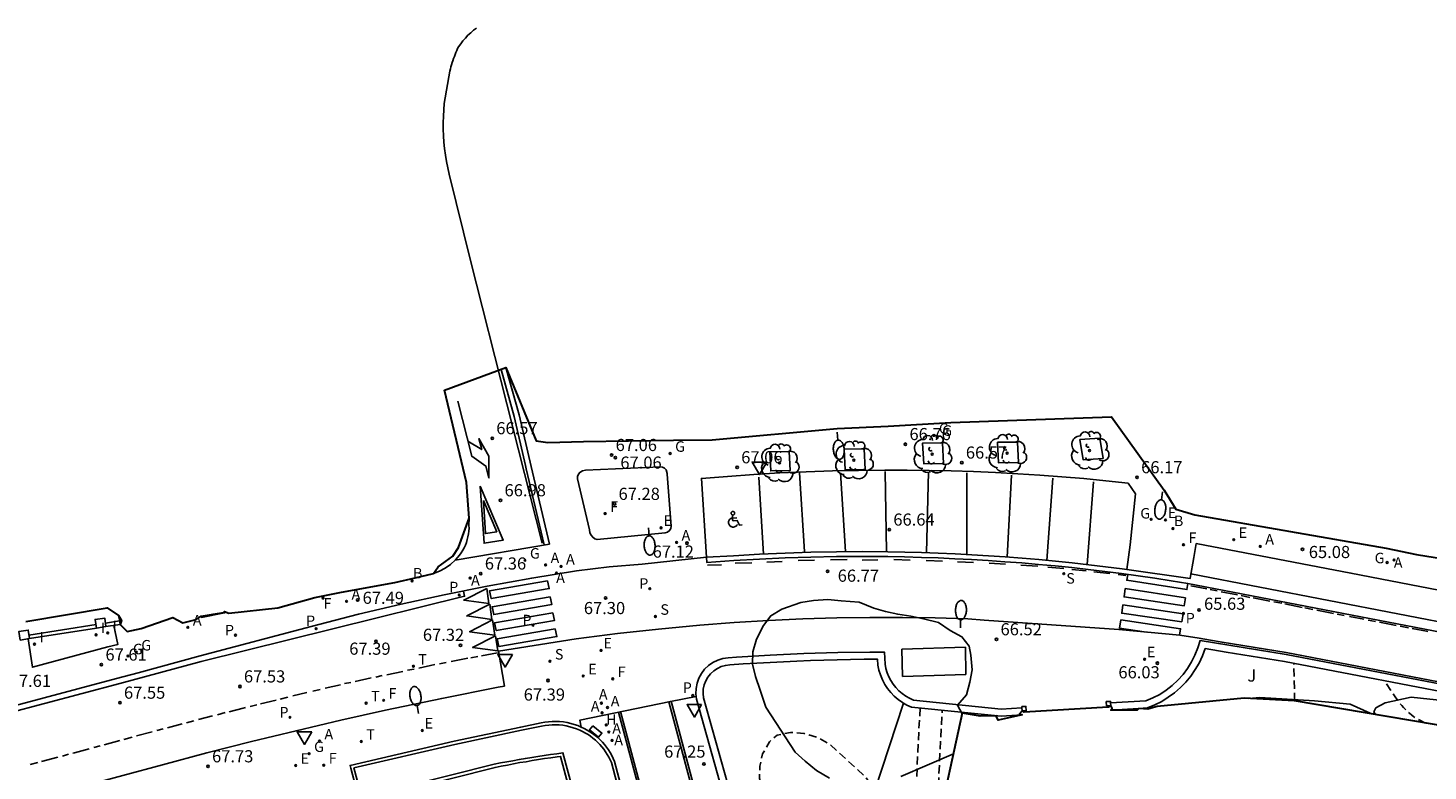
# Model space of a CAD drawing. Units: inches. Extents: x 580794 to 585495, y 4793143 to 4796040.
# Drawn here: x 582250 to 582337, y 4795932 to 4795978 of the extents above; entities that cross this region are included whole.
import ezdxf

# ---------------------------------------------------------------- set-up
doc = ezdxf.new("R2010")
doc.units = ezdxf.units.IN
doc.header["$MEASUREMENT"] = 0
doc.linetypes.add('TRAZOS_NORMALES', pattern=[0.75, 0.5, -0.25])
for name, color, linetype in [('020194', 31, 'TRAZOS_NORMALES'), ('020195', 30, 'TRAZOS_NORMALES'), ('020204', 9, 'Continuous'), ('020308', 9, 'Continuous'), ('060108', 9, 'Continuous'), ('060113', 4, 'Continuous'), ('070105', 6, 'Continuous'), ('070108', 9, 'Continuous'), ('070110', 9, 'Continuous'), ('090106', 9, 'Continuous'), ('100101', 9, 'Continuous'), ('100106', 63, 'Continuous'), ('100116', 71, 'Continuous'), ('100202', 3, 'Continuous'), ('100301', 7, 'Continuous'), ('200202', 4, 'Continuous'), ('200204', 4, 'Continuous'), ('200205', 4, 'Continuous'), ('200302', 4, 'Continuous'), ('200304', 4, 'Continuous'), ('200305', 4, 'Continuous'), ('210102', 4, 'Continuous'), ('210203', 4, 'Continuous'), ('210204', 9, 'Continuous'), ('210205', 4, 'Continuous'), ('210303', 4, 'Continuous'), ('210304', 9, 'Continuous'), ('210305', 4, 'Continuous'), ('220205', 1, 'Continuous'), ('220207', 9, 'Continuous'), ('220305', 1, 'Continuous'), ('220307', 9, 'Continuous'), ('230204', 9, 'Continuous'), ('230304', 9, 'Continuous'), ('240204', 9, 'Continuous'), ('240205', 1, 'Continuous'), ('240304', 9, 'Continuous'), ('240305', 1, 'Continuous'), ('250202', 9, 'Continuous'), ('260101', 9, 'Continuous'), ('260203', 9, 'Continuous'), ('260205', 9, 'Continuous'), ('260303', 9, 'Continuous'), ('270204', 9, 'Continuous'), ('270304', 9, 'Continuous')]:
    doc.layers.add(name, color=color, linetype=linetype)
doc.layers.add('Ambito', color=1, linetype='Continuous', lineweight=30)
doc.styles.add('ARIAL', font='arial.ttf', dxfattribs={"height": 1})
doc.styles.add('ROMANS', font='romans__.ttf', dxfattribs={"height": 1})

# ---------------------------------------------------------------- blocks, each defined once
blk = doc.blocks.new('REGAS')
blk.add_circle((0, 0), 0.055)
blk = doc.blocks.new('FAREDI')
blk.add_line((0, 0), (0.5, 0))
blk.add_lwpolyline([(0.5, 0, 0.159986), (0.538, -0.117, 0.106322), (0.675, -0.238, 0.071006), (0.858, -0.309, 0.057309), (1.099, -0.337, 0.057309), (1.339, -0.309, 0.071006), (1.522, -0.238, 0.106322), (1.659, -0.117, 0.159986), (1.697, 0, 0.159986), (1.659, 0.117, 0.106322), (1.522, 0.238, 0.071006), (1.339, 0.309, 0.057309), (1.099, 0.337, 0.057309), (0.858, 0.309, 0.071006), (0.675, 0.238, 0.106322), (0.538, 0.117, 0.159986)], format="xyb", close=True)
blk = doc.blocks.new('COTAPU')
blk.add_circle((0, 0), 0.075)
blk = doc.blocks.new('SETRA')
at = {"linetype": 'Continuous'}
blk.add_lwpolyline([(0.451, 0.26), (-0.45, 0.26), (-0.001, -0.52)], close=True, dxfattribs=at)
blk = doc.blocks.new('PLUVI3')
blk.add_circle((0, 0), 0.055)
blk = doc.blocks.new('ABAS')
blk.add_circle((0, 0), 0.055)
blk = doc.blocks.new('HIDRAN')
blk.add_circle((0, 0), 0.055)
blk = doc.blocks.new('REGELE')
blk.add_circle((0, 0), 0.055)
blk = doc.blocks.new('OPTICA')
blk.add_circle((0, 0), 0.055)
blk = doc.blocks.new('PLUVI2')
blk.add_circle((0, 0), 0.055)
blk = doc.blocks.new('RETEL')
blk.add_circle((0, 0), 0.055)
blk = doc.blocks.new('REGALU')
blk.add_circle((0, 0), 0.055)
blk = doc.blocks.new('SANEA')
blk.add_circle((0, 0), 0.055)
blk = doc.blocks.new('BOCAR')
blk.add_circle((0, 0), 0.055)
blk = doc.blocks.new('ARBOL')
blk.add_circle((0, 0), 0.0587)
for centre, radius, start, end in [((-0.564, 0.381), 0.532, 92.28, 254.58), ((-0.28, 0.855), 0.3, 359.28777, 173.60777), ((0.097, 0.97), 0.21, 23.15651, 160.46651), ((0.438, 0.881), 0.24, 301.57804, 139.32804), ((-0.091, 0.321), 0.12, 119.14, 310.56), ((0.656, 0.288), 0.443, 319.85562, 114.76562), ((0.819, -0.249), 0.383, 235.52754, 62.02753), ((-0.556, -0.339), 0.555, 142.64, 266.54), ((-0.039, -0.384), 0.21, 189.64, 323.88), ((0.299, -0.624), 0.532, 224.67, 0.24), ((-0.301, -0.676), 0.45, 213.78, 295.32)]:
    blk.add_arc(centre, radius, start, end)
blk = doc.blocks.new('REIND')
blk.add_circle((0, 0), 0.055)
blk = doc.blocks.new('REGTRA')
blk.add_circle((0, 0), 0.055)

msp = doc.modelspace()

# ---------------------------------------------------------------- linework, layer by layer
at = {"layer": '020194', "flags": 128}
for points, elevation in [([(582328.45, 4795936.52), (582328.4, 4795938.84)], 65.64), ([(582336.55, 4795935.14), (582335.96, 4795935.44), (582335.82, 4795935.54), (582335.69, 4795935.64), (582335.56, 4795935.75), (582335.43, 4795935.86), (582335.31, 4795935.98), (582335.19, 4795936.1), (582335.07, 4795936.23), (582334.96, 4795936.36), (582334.86, 4795936.49), (582334.76, 4795936.63), (582334.66, 4795936.77), (582334.01, 4795937.76)], 65.14), ([(582305.3, 4795936.08), (582305.21, 4795934.59), (582305.14, 4795933.1), (582305.08, 4795931.61), (582305.04, 4795930.13), (582305, 4795928.64), (582304.98, 4795927.15), (582304.97, 4795925.66), (582304.97, 4795924.16), (582304.98, 4795922.67), (582305.01, 4795921.18), (582305.05, 4795919.7)], 67.64), ([(582307.84, 4795935.82), (582307.9, 4795935.76)], 66.64), ([(582304.09, 4795909.67), (582303.95, 4795909.76), (582303.82, 4795909.87), (582303.71, 4795909.99), (582303.61, 4795910.12), (582303.52, 4795910.26), (582303.45, 4795910.41), (582303.39, 4795910.56), (582303.35, 4795910.73), (582303.33, 4795910.89), (582303.32, 4795911.06), (582303.33, 4795911.22), (582304.2, 4795919.13), (582304.27, 4795922.13), (582304.33, 4795922.88), (582304.34, 4795923.66), (582304.4, 4795924.24), (582304.42, 4795924.83), (582304.42, 4795925.42), (582304.38, 4795926), (582304.31, 4795926.59), (582304.21, 4795927.17), (582304.07, 4795927.74), (582303.91, 4795928.3), (582303.71, 4795928.86), (582303.49, 4795929.4), (582303.23, 4795929.93), (582301.92, 4795931.81), (582299.7, 4795933.85), (582298.95, 4795934.26), (582298.13, 4795934.5), (582297.29, 4795934.57), (582296.46, 4795934.4), (582295.98, 4795933.99), (582295.56, 4795933.25), (582295.39, 4795932.49), (582295.36, 4795931.71), (582295.56, 4795930.97), (582295.78, 4795930.25), (582296.37, 4795929.22), (582296.9, 4795928.64), (582299, 4795926.89), (582299.25, 4795926.69), (582299.47, 4795926.47), (582299.67, 4795926.23), (582299.86, 4795925.97), (582300.02, 4795925.7), (582300.16, 4795925.42), (582300.27, 4795925.13), (582300.36, 4795924.83), (582300.42, 4795924.52), (582300.46, 4795924.2), (582300.47, 4795923.89)], 68.14)]:
    msp.add_lwpolyline(points, dxfattribs=dict(at, elevation=elevation))
at = {"layer": '020195', "elevation": 67.14}
msp.add_lwpolyline([(582306.27, 4795928.29), (582306.66, 4795935.94)], dxfattribs=at)
at = {"layer": '060108'}
for points in [[(582279.69, 4795957.12, 66.07), (582280.497, 4795954.2, 66.518), (582281.243, 4795951.006, 66.892), (582282.38, 4795946.213, 67.253), (582276.543, 4795945.215, 67.444)], [(582338.653, 4795943.125, 64.071), (582331.93, 4795944.415, 64.762), (582322.371, 4795946.248, 65.789), (582322.22, 4795945.389, 65.788), (582321.985, 4795944.1, 65.637), (582321.988, 4795944.077, 65.637), (582318.077, 4795944.646, 65.863), (582318.28, 4795946.164, 66.145), (582318.602, 4795949.316, 66.133), (582318.15, 4795949.986, 66.076), (582316.788, 4795950.129, 66.142), (582315.425, 4795950.258, 66.208), (582314.061, 4795950.373, 66.275), (582312.695, 4795950.473, 66.341), (582311.329, 4795950.56, 66.407), (582309.962, 4795950.633, 66.473), (582308.594, 4795950.692, 66.539), (582307.225, 4795950.737, 66.605), (582305.856, 4795950.768, 66.672), (582304.487, 4795950.784, 66.738), (582303.118, 4795950.787, 66.804), (582301.495, 4795950.772, 66.854), (582299.872, 4795950.737, 66.903), (582298.249, 4795950.683, 66.953), (582296.627, 4795950.609, 67.002), (582295.006, 4795950.515, 67.052), (582293.387, 4795950.401, 67.101), (582291.769, 4795950.268, 67.151), (582292.079, 4795945.402, 67.071), (582288.11, 4795944.964, 67.186), (582286.075, 4795944.799, 67.22), (582284.046, 4795944.569, 67.255), (582281.279, 4795944.108, 67.32), (582278.52, 4795943.603, 67.385), (582275.861, 4795943.072, 67.405), (582273.211, 4795942.499, 67.426), (582270.57, 4795941.885, 67.446), (582267.645, 4795941.11, 67.52), (582260.787, 4795939.296, 67.466), (582256.946, 4795938.25, 67.472), (582255.605, 4795937.904, 67.602), (582248.749, 4795936.058, 67.574)], [(582342.376, 4795936.736, 63.652), (582327.92, 4795939.501, 65.272), (582323.964, 4795940.147, 65.687), (582323.244, 4795940.27, 65.759), (582322.545, 4795940.389, 65.833), (582321.363, 4795940.575, 65.73), (582317.579, 4795940.934, 66.084), (582309.263, 4795941.514, 66.484), (582308.255, 4795941.589, 66.655), (582306.231, 4795941.651, 66.731), (582304.206, 4795941.682, 66.807), (582302.181, 4795941.683, 66.884), (582300.156, 4795941.653, 66.96), (582298.036, 4795941.589, 67.007), (582295.916, 4795941.492, 67.053), (582293.799, 4795941.361, 67.1), (582291.684, 4795941.197, 67.146), (582289.128, 4795940.962, 67.191), (582286.576, 4795940.682, 67.237), (582284.03, 4795940.357, 67.282), (582279.228, 4795939.588, 67.423), (582279.593, 4795937.433, 67.465), (582279.202, 4795937.36, 67.482), (582275.719, 4795936.669, 67.548), (582272.245, 4795935.935, 67.614), (582269.474, 4795935.317, 67.638), (582266.709, 4795934.672, 67.663), (582263.951, 4795933.999, 67.687), (582261.199, 4795933.299, 67.712), (582258.455, 4795932.572, 67.736), (582253.557, 4795931.245, 67.78)], [(582291.45, 4795936.787, 67.123), (582289.852, 4795936.486, 67.259), (582284.264, 4795935.333, 67.374), (582284.346, 4795934.902, 67.354)], [(582295.016, 4795917.309, 67.339), (582289.901, 4795936.495, 67.225)], [(582286.644, 4795935.824, 67.279), (582290.984, 4795919.65, 67.308)]]:
    msp.add_polyline3d(points, dxfattribs=at)
at = {"layer": '060113'}
for points in [[(582279.39, 4795957.01, 65.95), (582280.192, 4795954.104, 66.372), (582280.897, 4795951.067, 66.76), (582280.944, 4795950.859, 66.789), (582282.057, 4795946.158, 67.264)], [(582318.077, 4795944.646, 65.863), (582317.788, 4795944.685, 65.878), (582316.759, 4795944.816, 65.932), (582315.729, 4795944.939, 65.986), (582314.697, 4795945.052, 66.04), (582313.665, 4795945.158, 66.094), (582312.632, 4795945.254, 66.148), (582311.598, 4795945.342, 66.202), (582310.564, 4795945.421, 66.256), (582309.528, 4795945.492, 66.31), (582308.493, 4795945.553, 66.364), (582307.456, 4795945.607, 66.418), (582306.42, 4795945.651, 66.472), (582305.383, 4795945.687, 66.526), (582304.346, 4795945.714, 66.58), (582303.308, 4795945.733, 66.634), (582301.717, 4795945.744, 66.682), (582300.126, 4795945.735, 66.731), (582298.535, 4795945.706, 66.779), (582296.945, 4795945.656, 66.827), (582295.355, 4795945.586, 66.875), (582293.767, 4795945.496, 66.924), (582292.079, 4795945.402, 67.071), (582292.105, 4795945.081, 66.975), (582293.785, 4795945.199, 66.924), (582295.37, 4795945.289, 66.875), (582296.956, 4795945.359, 66.827), (582298.542, 4795945.408, 66.779), (582300.129, 4795945.438, 66.731), (582301.717, 4795945.446, 66.682), (582303.304, 4795945.435, 66.634), (582304.339, 4795945.417, 66.58), (582305.374, 4795945.389, 66.526), (582306.408, 4795945.354, 66.472), (582307.442, 4795945.309, 66.418), (582308.476, 4795945.256, 66.364), (582309.509, 4795945.195, 66.31), (582310.542, 4795945.124, 66.256), (582311.574, 4795945.045, 66.202), (582312.606, 4795944.958, 66.148), (582313.636, 4795944.861, 66.094), (582314.666, 4795944.757, 66.04), (582315.695, 4795944.643, 65.986), (582316.723, 4795944.521, 65.932), (582317.75, 4795944.39, 65.878), (582318.775, 4795944.251, 65.824), (582319.8, 4795944.103, 65.77), (582320.823, 4795943.947, 65.716), (582321.845, 4795943.782, 65.662), (582343.242, 4795939.654, 63.355)], [(582322.034, 4795944.368, 65.654), (582343.358, 4795940.254, 63.355), (582364.566, 4795936.169, 61.007), (582390.979, 4795932.224, 58.077)], [(582277.06, 4795943.311, 67.269), (582277.134, 4795942.988, 67.29), (582260.85, 4795938.955, 67.434), (582255.821, 4795937.595, 67.505), (582248.822, 4795935.731, 67.513), (582236.907, 4795932.575, 67.579), (582222.657, 4795928.786, 67.76), (582213.126, 4795926.272, 67.972), (582198.709, 4795922.434, 68.328), (582198.58, 4795922.99, 68.3), (582212.995, 4795926.874, 67.95)]]:
    msp.add_polyline3d(points, dxfattribs=at)
at = {"layer": '070105'}
for points in [[(582277.42, 4795947.81, 67.06), (582277.4, 4795947.37, 67.17), (582277.41, 4795947.19, 67.21), (582277.4, 4795947.01, 67.24), (582277.37, 4795946.84, 67.27), (582277.34, 4795946.66, 67.3), (582277.3, 4795946.49, 67.33), (582277.24, 4795946.32, 67.35), (582277.18, 4795946.15, 67.37), (582277.1, 4795945.99, 67.38), (582277.02, 4795945.83, 67.4), (582276.92, 4795945.68, 67.41), (582276.82, 4795945.53, 67.41), (582276.56, 4795945.23, 67.43), (582276.26, 4795944.96, 67.44), (582275.93, 4795944.73, 67.44), (582275.58, 4795944.54, 67.43), (582275.21, 4795944.4, 67.4)], [(582250.197, 4795940.59, 67.66), (582254.343, 4795941.24, 67.66)], [(582250.23, 4795940.37, 67.66), (582254.38, 4795941.02, 67.66)], [(582254.927, 4795941.33, 67.65), (582255.805, 4795941.461, 67.65)], [(582254.96, 4795941.11, 67.66), (582255.83, 4795941.25, 67.67)], [(582317.07, 4795936.4, 66.05), (582319.25, 4795936.52, 66.03), (582319.69, 4795936.7, 66.04), (582320.11, 4795936.92, 66.04), (582320.51, 4795937.18, 66.04), (582320.88, 4795937.47, 66.03), (582321.23, 4795937.79, 66.02), (582321.55, 4795938.15, 66), (582321.83, 4795938.53, 65.97), (582322.08, 4795938.93, 65.94), (582322.29, 4795939.35, 65.9), (582322.47, 4795939.79, 65.85), (582322.611, 4795940.254, 65.818), (582327.918, 4795939.396, 65.271), (582342.346, 4795936.621, 63.679)], [(582293.55, 4795929.21, 67.24), (582291.47, 4795936.63, 67.14), (582291.43, 4795936.95, 67.14), (582291.44, 4795937.28, 67.14), (582291.51, 4795937.61, 67.14), (582291.62, 4795937.92, 67.14), (582291.77, 4795938.21, 67.14), (582291.97, 4795938.47, 67.13), (582292.21, 4795938.7, 67.13), (582292.48, 4795938.89, 67.12), (582292.78, 4795939.04, 67.11), (582293.09, 4795939.14, 67.11), (582293.42, 4795939.18, 67.1), (582293.94, 4795939.23, 67.09), (582296.02, 4795939.35, 67.05), (582298.11, 4795939.44, 67), (582300.2, 4795939.51, 66.96), (582302.19, 4795939.54, 66.88), (582303.09, 4795939.54, 66.84), (582303.13, 4795938.79, 66.84), (582303.18, 4795938.52, 66.84), (582303.25, 4795938.26, 66.84), (582303.36, 4795938.01, 66.84), (582303.48, 4795937.77, 66.84), (582303.63, 4795937.55, 66.84), (582303.79, 4795937.34, 66.84), (582303.98, 4795937.14, 66.84), (582304.19, 4795936.97, 66.84), (582304.41, 4795936.81, 66.84), (582304.64, 4795936.68, 66.84), (582304.89, 4795936.57, 66.84), (582310.31, 4795936.01, 66.52), (582311.59, 4795936.092, 66.508)], [(582311.61, 4795935.65, 66.51), (582310.3, 4795935.57, 66.52), (582310.3, 4795935.57, 66.52), (582307.84, 4795935.82, 66.7), (582304.77, 4795936.13, 67.83), (582304.48, 4795936.26, 67.83), (582304.26, 4795936.38, 67.83), (582304.2, 4795936.42, 67.83), (582303.94, 4795936.6, 67.83), (582303.7, 4795936.8, 67.83), (582303.48, 4795937.03, 67.83), (582303.28, 4795937.28, 67.83), (582303.11, 4795937.54, 67.83), (582302.96, 4795937.82, 67.83), (582302.84, 4795938.12, 67.83), (582302.75, 4795938.42, 67.84), (582302.69, 4795938.73, 67.84), (582302.67, 4795939.09, 67.84), (582301.84, 4795939.09, 67.89), (582301, 4795939.07, 67.93), (582300.17, 4795939.06, 67.96), (582299.34, 4795939.04, 67.97), (582298.51, 4795939.01, 67.98), (582297.68, 4795938.98, 67.97), (582296.85, 4795938.94, 67.95), (582296.02, 4795938.9, 67.92), (582295.19, 4795938.85, 67.87), (582294.36, 4795938.8, 67.81), (582293.53, 4795938.74, 67.74), (582293.26, 4795938.71, 67.73), (582293, 4795938.64, 67.73), (582292.76, 4795938.53, 67.72), (582292.54, 4795938.38, 67.72), (582292.34, 4795938.2, 67.73), (582292.17, 4795937.99, 67.74), (582292.04, 4795937.76, 67.75), (582291.95, 4795937.51, 67.77), (582291.89, 4795937.25, 67.78), (582291.88, 4795936.98, 67.81), (582291.91, 4795936.71, 67.83), (582293.94, 4795929.46, 67.82)], [(582339.63, 4795936.69, 64.64), (582327.82, 4795938.95, 65.69), (582324.22, 4795939.54, 66.09), (582322.92, 4795939.75, 66.13), (582322.75, 4795939.3, 66.13), (582322.54, 4795938.86, 66.13), (582322.3, 4795938.45, 66.13), (582322.03, 4795938.05, 66.13), (582321.72, 4795937.68, 66.13), (582321.39, 4795937.34, 66.13), (582321.02, 4795937.02, 66.13), (582320.64, 4795936.74, 66.13), (582320.23, 4795936.48, 66.13), (582319.8, 4795936.27, 66.13), (582319.35, 4795936.08, 66.13), (582318.81, 4795936.05, 66.14), (582317.08, 4795935.95, 66.2)], [(582287.781, 4795927.55, 67.37), (582286.407, 4795932.779, 67.348), (582286.325, 4795932.964, 67.351), (582286.235, 4795933.144, 67.353), (582286.135, 4795933.319, 67.356), (582286.026, 4795933.49, 67.359), (582285.909, 4795933.654, 67.361), (582285.784, 4795933.813, 67.364), (582285.651, 4795933.964, 67.367), (582285.51, 4795934.109, 67.369), (582285.362, 4795934.247, 67.372), (582285.208, 4795934.377, 67.375), (582285.047, 4795934.499, 67.377), (582284.88, 4795934.612, 67.38), (582284.708, 4795934.718, 67.383), (582284.53, 4795934.814, 67.385), (582284.348, 4795934.901, 67.388), (582284.134, 4795934.989, 67.392), (582283.916, 4795935.065, 67.395), (582283.693, 4795935.128, 67.399), (582283.467, 4795935.178, 67.403), (582283.238, 4795935.215, 67.406), (582283.008, 4795935.239, 67.41), (582282.777, 4795935.249, 67.413), (582282.546, 4795935.246, 67.417), (582282.315, 4795935.229, 67.421), (582282.085, 4795935.199, 67.424), (582281.858, 4795935.156, 67.428), (582280.608, 4795934.903, 67.472), (582276.487, 4795934.022, 67.552), (582270.051, 4795932.528, 67.716), (582270.1, 4795932.35, 67.7), (582271.309, 4795927.764, 67.7)], [(582287.53, 4795927.69, 67.76), (582286.21, 4795932.7, 67.76), (582286.13, 4795932.87, 67.76), (582286.05, 4795933.04, 67.76), (582285.95, 4795933.2, 67.76), (582285.85, 4795933.36, 67.76), (582285.73, 4795933.53, 67.76), (582285.62, 4795933.68, 67.76), (582285.5, 4795933.82, 67.76), (582285.37, 4795933.95, 67.76), (582285.22, 4795934.08, 67.76), (582285.07, 4795934.21, 67.76), (582284.92, 4795934.33, 67.76), (582284.77, 4795934.44, 67.76), (582284.6, 4795934.53, 67.76), (582284.43, 4795934.63, 67.76), (582284.26, 4795934.71, 67.76), (582284.06, 4795934.79, 67.76), (582283.84, 4795934.86, 67.76), (582283.64, 4795934.92, 67.76), (582283.42, 4795934.97, 67.76), (582283.2, 4795935.01, 67.76), (582282.98, 4795935.03, 67.76), (582282.76, 4795935.04, 67.76), (582282.54, 4795935.04, 67.76), (582282.33, 4795935.02, 67.76), (582282.11, 4795934.99, 67.76), (582281.88, 4795934.95, 67.76), (582280.64, 4795934.7, 67.76), (582276.52, 4795933.82, 67.76), (582270.29, 4795932.38, 67.76), (582270.78, 4795930.54, 67.76), (582278.97, 4795932.6, 67.76), (582279.36, 4795932.68, 67.76), (582279.74, 4795932.75, 67.76), (582280.12, 4795932.82, 67.76), (582280.51, 4795932.89, 67.76), (582280.89, 4795932.96, 67.76), (582281.28, 4795933.02, 67.76), (582281.66, 4795933.08, 67.76), (582282.05, 4795933.14, 67.76), (582282.44, 4795933.2, 67.76), (582282.83, 4795933.25, 67.76), (582283.21, 4795933.31, 67.76), (582284.92, 4795926.99, 67.76)], [(582281.64, 4795926.12, 69.25), (582284.72, 4795926.94, 69.25), (582283.07, 4795933.08, 69.25), (582282.85, 4795933.06, 69.25), (582282.47, 4795933, 69.25), (582282.08, 4795932.95, 69.25), (582281.7, 4795932.89, 69.25), (582281.31, 4795932.83, 69.25), (582280.93, 4795932.76, 69.25), (582280.54, 4795932.7, 69.25), (582280.16, 4795932.63, 69.25), (582279.78, 4795932.55, 69.25), (582279.39, 4795932.48, 69.25), (582279.02, 4795932.4, 69.25), (582270.83, 4795930.34, 69.25), (582271.508, 4795927.817, 69.25)]]:
    msp.add_polyline3d(points, dxfattribs=at)
msp.add_polyline3d([(582285.069, 4795934.978, 67.354), (582285.621, 4795934.527, 67.311), (582285.409, 4795934.271, 67.334), (582284.857, 4795934.722, 67.311)], close=True, dxfattribs=at)
at = {"layer": '070108'}
msp.add_polyline3d([(582306.895, 4795822.028, 59.648), (582306.99, 4795822.346, 59.82), (582300.04, 4795828.45, 61.46), (582297.78, 4795831.85, 62.37), (582293.15, 4795840.49, 65.41), (582291.36, 4795848.17, 66.61), (582290.45, 4795852.08, 66.72), (582289.34, 4795856.86, 66.73), (582289.71, 4795863.12, 67.53), (582291.73, 4795875.19, 70.02), (582294.61, 4795892.47, 70.36), (582296.58, 4795902.64, 70.13), (582297.83, 4795910.01, 69.78), (582299.72, 4795920.15, 69.39), (582300.42, 4795923.89, 68.54), (582301.61, 4795928.47, 68.53), (582302.5, 4795930.97, 68.14), (582304.26, 4795936.38, 67.83)], dxfattribs=at)
at = {"layer": '070110'}
for points in [[(582254.96, 4795941.11, 67.66), (582254.38, 4795941.02, 67.66), (582254.29, 4795941.55, 67.66), (582254.88, 4795941.64, 67.66), (582254.96, 4795941.11, 67.66)], [(582255.83, 4795941.25, 67.71), (582255.84, 4795941.25, 67.65), (582255.8, 4795941.49, 67.65), (582255.79, 4795941.52, 67.65), (582255.74, 4795941.8, 67.65)], [(582250.23, 4795940.37, 67.66), (582249.66, 4795940.28, 67.66), (582249.58, 4795940.81, 67.66), (582250.15, 4795940.9, 67.65), (582250.23, 4795940.37, 67.66)]]:
    msp.add_polyline3d(points, dxfattribs=at)
for points in [[(582317.03, 4795936.49, 66.05), (582316.8, 4795936.48, 66.05), (582316.82, 4795936.22, 66.05), (582317.08, 4795936.24, 66.05), (582317.07, 4795936.4, 66.05), (582317.066, 4795936.492, 66.05)], [(582311.58, 4795936.17, 66.51), (582311.59, 4795936.09, 66.89), (582311.6, 4795935.91, 66.51), (582311.86, 4795935.92, 66.51), (582311.84, 4795936.18, 66.51)]]:
    msp.add_polyline3d(points, close=True, dxfattribs=at)
at = {"layer": '090106'}
msp.add_polyline3d([(582308.125, 4795938.154, 66.76), (582308.091, 4795939.833, 66.747), (582304.175, 4795939.714, 66.802), (582304.209, 4795938.035, 66.747)], close=True, dxfattribs=at)
at = {"layer": '100101'}
for points in [[(582297.201, 4795951.93, 67.025), (582296.011, 4795951.909, 66.973), (582296.063, 4795950.741, 66.989), (582297.253, 4795950.762, 66.973)], [(582301.833, 4795952.099, 66.773), (582301.898, 4795950.824, 66.816), (582300.668, 4795950.81, 66.819), (582300.603, 4795952.085, 66.816)], [(582306.68, 4795952.466, 66.603), (582306.745, 4795951.191, 66.646), (582305.515, 4795951.177, 66.649), (582305.45, 4795952.452, 66.646)], [(582311.311, 4795952.523, 66.517), (582310.081, 4795952.509, 66.56), (582310.146, 4795951.234, 66.563), (582311.376, 4795951.248, 66.56)], [(582316.406, 4795952.76, 66.335), (582316.603, 4795951.513, 66.383), (582315.373, 4795951.428, 66.289), (582315.176, 4795952.675, 66.383)]]:
    msp.add_polyline3d(points, close=True, dxfattribs=at)
at = {"layer": '100106'}
for points in [[(582299.7, 4795931.73, 71.24), (582298.88, 4795932.21, 71.27), (582298.18, 4795932.8, 71.28), (582297.56, 4795933.34, 71.28), (582295.76, 4795936.13, 71.42), (582295.41, 4795937.19, 71.43), (582295.12, 4795938.02, 71.43), (582294.94, 4795938.78, 71.43), (582294.95, 4795939.55, 71.43), (582295.18, 4795940.34, 71.43), (582295.61, 4795941.17, 71.43), (582296.06, 4795941.78, 71.43), (582296.74, 4795942.18, 71.43), (582297.91, 4795942.6, 71.43), (582298.7, 4795942.72, 71.43), (582299.59, 4795942.78, 71.43), (582300.41, 4795942.7, 71.43), (582301.53, 4795942.62, 71.36), (582302.44, 4795942.25, 71.36), (582303.16, 4795942.04, 71.36), (582303.91, 4795941.87, 71.32), (582304.73, 4795941.75, 71.32), (582305.5, 4795941.6, 71.32), (582306.43, 4795941.36, 71.25), (582307.16, 4795940.88, 71.16), (582307.88, 4795940.48, 71.16), (582308.33, 4795939.9, 71.16), (582308.44, 4795939.34, 71.16), (582308.52, 4795938.43, 71.16), (582308.37, 4795937.67, 71.16), (582308.17, 4795936.89, 71.16), (582307.61, 4795936.25, 71.11), (582307.89, 4795935.71, 71.32)], [(582325.61, 4795936.66, 65.97), (582326.3, 4795936.72, 65.92), (582329.68, 4795936.53, 65.78), (582331.88, 4795936.31, 65.73), (582333.12, 4795935.76, 65.69), (582333.46, 4795935.67, 65.67), (582333.34, 4795935.85, 65.67), (582333.47, 4795936.08, 65.67), (582334.04, 4795936.4, 65.67), (582335.66, 4795936.75, 65.67), (582340.86, 4795936.2, 65.17)], [(582307.35, 4795933.24, 71.32), (582304.11, 4795931.85, 71.32)]]:
    msp.add_polyline3d(points, dxfattribs=at)
at = {"layer": '100116'}
msp.add_polyline3d([(582289.234, 4795950.993, 67.269), (582284.604, 4795950.774, 67.133), (582284.415, 4795950.746, 67.137), (582284.254, 4795950.644, 67.14), (582284.168, 4795950.531, 67.147), (582284.12, 4795950.398, 67.154), (582284.115, 4795950.256, 67.161), (582284.845, 4795947.092, 67.33), (582284.876, 4795946.915, 67.347), (582284.955, 4795946.754, 67.364), (582285.059, 4795946.635, 67.367), (582285.189, 4795946.544, 67.37), (582285.337, 4795946.488, 67.373), (582289.53, 4795946.9, 67.265), (582289.684, 4795946.948, 67.264), (582289.81, 4795947.049, 67.262), (582289.884, 4795947.172, 67.262), (582289.913, 4795947.313, 67.262), (582289.66, 4795950.53, 67.253), (582289.663, 4795950.577, 67.274), (582289.59, 4795950.809, 67.275), (582289.494, 4795950.909, 67.273), (582289.371, 4795950.973, 67.271)], close=True, dxfattribs=at)
msp.add_polyline3d([(582250.144, 4795940.356, 67.661), (582250.406, 4795938.598, 67.808), (582255.083, 4795939.855, 67.776), (582255.695, 4795940.01, 67.735), (582255.439, 4795941.187, 67.676)], dxfattribs=at)
at = {"layer": '210102'}
msp.add_polyline3d([(582260.84, 4795941.76, 67.67), (582260.86, 4795941.68, 67.69), (582262.29, 4795941.96, 67.63), (582262.28, 4795942.04, 67.6)], dxfattribs=at)
at = {"layer": '260101'}
for points in [[(582277.86, 4795978.12, 62.2), (582277.68, 4795977.98, 62.23), (582277.51, 4795977.83, 62.26), (582277.34, 4795977.67, 62.29), (582277.18, 4795977.5, 62.33), (582277.03, 4795977.32, 62.37), (582276.89, 4795977.14, 62.4), (582276.76, 4795976.95, 62.45), (582276.7, 4795976.85, 62.47), (582276.65, 4795976.73, 62.5), (582276.6, 4795976.6, 62.54), (582276.55, 4795976.48, 62.57), (582276.5, 4795976.35, 62.6), (582276.45, 4795976.23, 62.62), (582276.41, 4795976.1, 62.64), (582276.37, 4795975.98, 62.66), (582276.33, 4795975.85, 62.68), (582276.29, 4795975.72, 62.69), (582276.26, 4795975.59, 62.71), (582276.22, 4795975.46, 62.72), (582275.87, 4795973.46, 62.97), (582275.84, 4795973.06, 63.08), (582275.82, 4795972.66, 63.19), (582275.81, 4795972.26, 63.28), (582275.81, 4795971.86, 63.38), (582275.83, 4795971.46, 63.46), (582275.85, 4795971.06, 63.53), (582275.89, 4795970.66, 63.6), (582275.95, 4795970.26, 63.67), (582276.01, 4795969.87, 63.72), (582276.09, 4795969.48, 63.77), (582276.17, 4795969.08, 63.8), (582277.5, 4795963.75, 64.78), (582279.737, 4795954.89, 66.281), (582281.924, 4795946.265, 67.244)], [(582277.34, 4795952.58, 66.555), (582278.19, 4795952.06, 66.65), (582278.02, 4795952.74, 66.65), (582278.63, 4795951.64, 66.65), (582278.64, 4795950.3, 66.65), (582278.45, 4795951.04, 66.65), (582277.57, 4795951.64, 66.65), (582276.71, 4795955.04, 66.19)], [(582295.321, 4795950.341, 67.256), (582295.616, 4795945.598, 67.179)], [(582297.843, 4795950.625, 67.073), (582298.145, 4795945.758, 66.994)], [(582300.383, 4795950.625, 66.885), (582300.685, 4795945.758, 66.806)], [(582303.135, 4795950.696, 66.635), (582303.212, 4795945.733, 66.622)], [(582305.805, 4795950.672, 66.531), (582305.685, 4795945.677, 66.518)], [(582308.19, 4795950.615, 66.473), (582308.19, 4795945.569, 66.46)], [(582310.94, 4795950.477, 66.38), (582310.668, 4795945.413, 66.367)], [(582313.509, 4795950.294, 66.25), (582313.13, 4795945.208, 66.237)], [(582316.02, 4795950.06, 66.138), (582315.614, 4795944.951, 66.125)], [(582293.96, 4795947.83, 67.2), (582293.7, 4795947.82, 67.2), (582293.67, 4795947.82, 67.2), (582293.63, 4795947.81, 67.2), (582293.59, 4795947.8, 67.2), (582293.56, 4795947.78, 67.2), (582293.54, 4795947.76, 67.2), (582293.52, 4795947.73, 67.2), (582293.49, 4795947.7, 67.2), (582293.47, 4795947.68, 67.2), (582293.46, 4795947.64, 67.2), (582293.45, 4795947.6, 67.2), (582293.45, 4795947.58, 67.2), (582293.45, 4795947.54, 67.2), (582293.45, 4795947.5, 67.2), (582293.47, 4795947.46, 67.2), (582293.48, 4795947.42, 67.2), (582293.51, 4795947.39, 67.2), (582293.53, 4795947.36, 67.2), (582293.56, 4795947.33, 67.2), (582293.59, 4795947.31, 67.2), (582293.62, 4795947.29, 67.2), (582293.66, 4795947.27, 67.2), (582293.7, 4795947.26, 67.2), (582293.76, 4795947.26, 67.2), (582293.81, 4795947.27, 67.2), (582293.87, 4795947.29, 67.2), (582293.93, 4795947.33, 67.2), (582293.97, 4795947.38, 67.2), (582294, 4795947.43, 67.2)], [(582293.72, 4795948.01, 67.2), (582293.7, 4795948.02, 67.2), (582293.69, 4795948.02, 67.2), (582293.67, 4795948.03, 67.2), (582293.65, 4795948.04, 67.2), (582293.64, 4795948.06, 67.2), (582293.62, 4795948.08, 67.2), (582293.62, 4795948.1, 67.2), (582293.61, 4795948.12, 67.2), (582293.62, 4795948.14, 67.2), (582293.62, 4795948.16, 67.2), (582293.63, 4795948.18, 67.2), (582293.65, 4795948.2, 67.2), (582293.66, 4795948.21, 67.2), (582293.68, 4795948.22, 67.2), (582293.69, 4795948.23, 67.2), (582293.71, 4795948.23, 67.2), (582293.73, 4795948.23, 67.2), (582293.75, 4795948.22, 67.2), (582293.77, 4795948.21, 67.2), (582293.79, 4795948.2, 67.2), (582293.81, 4795948.18, 67.2), (582293.82, 4795948.16, 67.2), (582293.82, 4795948.14, 67.2), (582293.83, 4795948.12, 67.2), (582293.82, 4795948.1, 67.2), (582293.82, 4795948.08, 67.2), (582293.8, 4795948.06, 67.2), (582293.79, 4795948.04, 67.2), (582293.77, 4795948.03, 67.2), (582293.76, 4795948.02, 67.2), (582293.73, 4795948.01, 67.2), (582293.72, 4795948.01, 67.2)], [(582293.7, 4795948.02, 67.2), (582293.7, 4795947.71, 67.2), (582293.73, 4795947.66, 67.2), (582293.99, 4795947.67, 67.2), (582294.12, 4795947.39, 67.2), (582294.29, 4795947.4, 67.2)], [(582293.863, 4795945.031, 66.87), (582294.888, 4795945.054, 66.909)], [(582295.81, 4795945.097, 66.864), (582296.769, 4795945.145, 66.828)], [(582297.76, 4795945.208, 66.774), (582298.772, 4795945.22, 66.778)], [(582299.764, 4795945.245, 66.731), (582300.776, 4795945.257, 66.735)], [(582301.712, 4795945.227, 66.758), (582302.672, 4795945.233, 66.722)], [(582303.665, 4795945.253, 66.668), (582304.677, 4795945.221, 66.672)], [(582305.67, 4795945.205, 66.625), (582306.681, 4795945.159, 66.629)], [(582307.605, 4795945.124, 66.653), (582308.586, 4795945.073, 66.617)], [(582309.557, 4795945.034, 66.563), (582310.583, 4795944.969, 66.567)], [(582292.153, 4795944.911, 66.988), (582293.012, 4795944.939, 66.973)], [(582311.528, 4795944.918, 66.52), (582312.577, 4795944.84, 66.524)], [(582313.2, 4795944.793, 66.547), (582314.19, 4795944.701, 66.511)], [(582315.565, 4795944.564, 66.138), (582314.675, 4795944.65, 66.21)], [(582316.031, 4795944.503, 66.147), (582317.03, 4795944.395, 66.079)], [(582317.536, 4795944.332, 66.017), (582318.008, 4795944.27, 65.973)], [(582321.855, 4795943.78, 65.656), (582321.791, 4795943.395, 65.652), (582318.069, 4795943.977, 65.998), (582318.136, 4795944.338, 65.978)], [(582321.71, 4795942.89, 65.67), (582321.63, 4795942.4, 65.69), (582317.91, 4795942.95, 66.02), (582317.98, 4795943.46, 66), (582321.71, 4795942.89, 65.67)], [(582323.03, 4795943.44, 65.52), (582322.03, 4795943.63, 65.63)], [(582323.66, 4795943.32, 65.46), (582323.23, 4795943.4, 65.5)], [(582324.91, 4795943.07, 65.32), (582323.91, 4795943.27, 65.43)], [(582321.55, 4795941.91, 65.71), (582321.47, 4795941.41, 65.73), (582317.76, 4795941.94, 66.05), (582317.83, 4795942.45, 66.03), (582321.55, 4795941.91, 65.71)], [(582325.69, 4795942.92, 65.24), (582325.14, 4795943.03, 65.3)], [(582326.91, 4795942.69, 65.11), (582325.89, 4795942.89, 65.22)], [(582327.65, 4795942.55, 65.02), (582327.17, 4795942.64, 65.08)], [(582328.91, 4795942.3, 64.89), (582327.84, 4795942.51, 65)], [(582329.57, 4795942.17, 64.82), (582329.08, 4795942.27, 64.87)], [(582330.86, 4795941.93, 64.68), (582329.83, 4795942.13, 64.79)], [(582331.51, 4795941.8, 64.61), (582331.08, 4795941.88, 64.65)], [(582332.72, 4795941.57, 64.48), (582331.85, 4795941.74, 64.57)], [(582319.3, 4795940.771, 66.071), (582317.615, 4795941.019, 66.069), (582317.709, 4795941.521, 66.073), (582321.401, 4795940.977, 65.75), (582321.326, 4795940.578, 66.006)], [(582333.45, 4795941.43, 64.4), (582332.99, 4795941.51, 64.45)], [(582334.72, 4795941.18, 64.26), (582333.7, 4795941.38, 64.37)], [(582335.49, 4795941.03, 64.18), (582334.97, 4795941.13, 64.24)], [(582335.71, 4795940.99, 64.16), (582336.61, 4795940.82, 64.06), (582336.69, 4795940.8, 64.05)], [(582276.3, 4795938.95, 67.39), (582277.34, 4795939.15, 67.4)], [(582277.52, 4795939.18, 67.4), (582277.96, 4795939.27, 67.4)], [(582278.18, 4795939.31, 67.4), (582279.16, 4795939.49, 67.41)], [(582272.036, 4795938.089, 67.449), (582271.646, 4795937.987, 67.449)], [(582273.318, 4795938.345, 67.409), (582272.328, 4795938.131, 67.435)], [(582274.004, 4795938.487, 67.378), (582273.602, 4795938.42, 67.41)], [(582274.3, 4795938.55, 67.41), (582275.29, 4795938.76, 67.39)], [(582275.58, 4795938.81, 67.39), (582276, 4795938.89, 67.39)], [(582267.74, 4795937.12, 67.5), (582268.2, 4795937.22, 67.49)], [(582268.52, 4795937.3, 67.49), (582269.45, 4795937.52, 67.49)], [(582270.098, 4795937.65, 67.473), (582269.696, 4795937.588, 67.49)], [(582271.353, 4795937.939, 67.468), (582270.367, 4795937.707, 67.483)], [(582264.52, 4795936.34, 67.52), (582265.49, 4795936.57, 67.51)], [(582265.72, 4795936.63, 67.51), (582266.21, 4795936.75, 67.51)], [(582266.52, 4795936.83, 67.5), (582267.38, 4795937.03, 67.5)], [(582294.882, 4795917.268, 67.313), (582289.754, 4795936.466, 67.251)], [(582260.67, 4795935.36, 67.56), (582261.55, 4795935.59, 67.55)], [(582261.85, 4795935.66, 67.54), (582262.32, 4795935.79, 67.54)], [(582262.57, 4795935.85, 67.53), (582263.44, 4795936.07, 67.53), (582263.58, 4795936.1, 67.52)], [(582263.88, 4795936.18, 67.52), (582264.28, 4795936.28, 67.52)], [(582286.777, 4795935.852, 67.289), (582288.872, 4795927.978, 67.332)], [(582258.11, 4795934.69, 67.57), (582258.49, 4795934.79, 67.57)], [(582258.76, 4795934.86, 67.57), (582259.66, 4795935.1, 67.56)], [(582259.94, 4795935.17, 67.56), (582260.4, 4795935.29, 67.56)], [(582254.84, 4795933.81, 67.61), (582255.81, 4795934.07, 67.6)], [(582256.06, 4795934.14, 67.59), (582256.57, 4795934.28, 67.59)], [(582257.82, 4795934.61, 67.58), (582256.85, 4795934.35, 67.59)], [(582250.97, 4795932.77, 67.63), (582251.99, 4795933.04, 67.63)], [(582252.27, 4795933.11, 67.63), (582252.65, 4795933.22, 67.63)], [(582252.92, 4795933.29, 67.63), (582253.01, 4795933.31, 67.63), (582253.92, 4795933.56, 67.62)], [(582254.21, 4795933.64, 67.61), (582254.59, 4795933.74, 67.61)], [(582250.27, 4795932.59, 67.63), (582250.75, 4795932.71, 67.63)]]:
    msp.add_polyline3d(points, dxfattribs=at)
for points in [[(582278.096, 4795949.799, 66.881), (582279.525, 4795946.461, 67.233), (582278.334, 4795946.268, 67.255)], [(582278.292, 4795948.915, 66.985), (582278.418, 4795946.859, 67.176), (582279.124, 4795946.976, 67.154)], [(582278.507, 4795943.476, 67.336), (582278.64, 4795942.534, 67.361), (582277.084, 4795942.748, 67.296)], [(582282.264, 4795943.946, 67.316), (582278.675, 4795943.33, 67.288), (582278.776, 4795942.843, 67.316), (582282.365, 4795943.459, 67.313)], [(582278.687, 4795942.499, 67.358), (582277.264, 4795941.771, 67.318), (582278.82, 4795941.557, 67.383)], [(582282.422, 4795942.956, 67.321), (582278.833, 4795942.34, 67.293), (582278.934, 4795941.853, 67.321), (582282.523, 4795942.469, 67.318)], [(582282.579, 4795941.967, 67.327), (582282.68, 4795941.48, 67.324), (582279.091, 4795940.864, 67.327), (582278.99, 4795941.351, 67.299)], [(582278.867, 4795941.523, 67.381), (582277.444, 4795940.795, 67.341), (582279, 4795940.581, 67.406)], [(582282.737, 4795940.977, 67.332), (582279.148, 4795940.361, 67.304), (582279.249, 4795939.874, 67.332), (582282.838, 4795940.49, 67.329)], [(582279.047, 4795940.546, 67.403), (582279.18, 4795939.604, 67.428), (582277.624, 4795939.818, 67.363)]]:
    msp.add_polyline3d(points, close=True, dxfattribs=at)
at = {"layer": 'Ambito'}
for points in [[(582250.01, 4795941.42), (582255.04, 4795942.27), (582255.74, 4795941.8), (582255.91, 4795941.49), (582255.84, 4795941.25), (582256.27, 4795940.81), (582257.13, 4795940.99), (582259.09, 4795941.68), (582259.71, 4795941.34), (582260.54, 4795941.55), (582260.84, 4795941.76), (582261.47, 4795941.85), (582261.59, 4795941.89), (582262.22, 4795941.98), (582262.28, 4795942.04), (582262.55, 4795941.95), (582265.59, 4795942.27), (582267.87, 4795942.92), (582269.52, 4795943.23), (582272.82, 4795943.84), (582274.07, 4795944.13), (582275.21, 4795944.4), (582275.49, 4795944.8), (582276.41, 4795945.47), (582276.75, 4795946.01), (582277.42, 4795947.81), (582277.24, 4795950.03), (582275.89, 4795955.72), (582279.69, 4795957.12), (582281.55, 4795952.6), (582282.27, 4795952.49), (582284.49, 4795952.56), (582290.04, 4795952.64), (582292.44, 4795952.66), (582300.17, 4795953.35), (582303.32, 4795953.5), (582307.2, 4795953.74), (582317.13, 4795954.09), (582320.39, 4795949.55), (582321.11, 4795948.38), (582322.29, 4795948.02), (582334.1, 4795945.97), (582335.98, 4795945.57), (582341.25, 4795944.73)], [(582348.68, 4795933.1), (582328.45, 4795936.52), (582325.33, 4795936.68), (582319.95, 4795936.17), (582319.37, 4795936), (582318.81, 4795936.05), (582318.71, 4795935.94), (582317.08, 4795935.95), (582317.16, 4795936.07), (582317.08, 4795936.24), (582316.93, 4795936.14), (582311.72, 4795935.82), (582311.6, 4795935.91), (582311.44, 4795935.72), (582311.61, 4795935.65), (582310.13, 4795935.33), (582310, 4795935.6), (582309.01, 4795935.58), (582307.9, 4795935.76), (582306.27, 4795928.29)]]:
    msp.add_lwpolyline(points, dxfattribs=at)

# ---------------------------------------------------------------- block references
at = {"layer": '020204'}
for p in [(582278.841, 4795952.754, 66.567), (582304.386, 4795952.388, 66.755), (582286.219, 4795951.715, 67.056), (582286.454, 4795951.561, 67.055), (582307.874, 4795951.247, 66.567), (582293.984, 4795950.955, 67.057), (582318.712, 4795950.342, 66.174), (582279.351, 4795948.917, 66.984), (582286.4, 4795948.694, 67.28), (582303.389, 4795947.104, 66.637), (582290.875, 4795946.27, 67.122), (582328.938, 4795945.89, 65.076), (582278.131, 4795944.388, 67.364), (582299.572, 4795944.534, 66.771), (582270.52, 4795942.76, 67.486), (582285.848, 4795942.882, 67.302), (582322.544, 4795942.144, 65.627), (582271.65, 4795940.198, 67.385), (582276.878, 4795939.958, 67.318), (582310.017, 4795940.323, 66.516), (582254.675, 4795938.758, 67.609), (582319.966, 4795938.85, 66.033), (582263.239, 4795937.407, 67.528), (582282.289, 4795937.78, 67.388), (582255.821, 4795936.402, 67.553), (582261.267, 4795932.469, 67.727), (582291.925, 4795932.621, 67.247)]:
    msp.add_blockref('COTAPU', p, dxfattribs=at)
at = {"layer": '100202'}
for p in [(582306.044, 4795951.77, 66.692), (582310.675, 4795951.827, 66.606), (582315.77, 4795951.993, 66.429), (582296.605, 4795951.227, 67.019), (582301.197, 4795951.403, 66.862)]:
    msp.add_blockref('ARBOL', p, dxfattribs=at)
at = {"layer": '200202'}
for p in [(582320.926, 4795947.171, 65.943), (582273.882, 4795943.935, 67.398)]:
    msp.add_blockref('BOCAR', p, dxfattribs=at)
at = {"layer": '200204'}
msp.add_blockref('HIDRAN', (582285.891, 4795935.033, 67.295), dxfattribs=at)
at = {"layer": '200205'}
for p in [(582290.24, 4795946.317, 67.09), (582326.327, 4795946.068, 65.304), (582334.601, 4795945.229, 64.461), (582282.141, 4795944.926, 67.297), (582282.816, 4795944.427, 67.241), (582283.096, 4795944.831, 67.234), (582269.837, 4795942.674, 67.467), (582260.023, 4795941.067, 67.49), (582285.589, 4795936.379, 67.311), (582285.632, 4795935.781, 67.324), (582285.966, 4795936.107, 67.312), (582286.048, 4795934.593, 67.301), (582268.16, 4795934.026, 67.746), (582286.251, 4795934.075, 67.295)]:
    msp.add_blockref('ABAS', p, dxfattribs=at)
at = {"layer": '210203'}
for p in [(582277.479, 4795944.113, 67.389), (582288.584, 4795943.458, 67.23), (582321.574, 4795941.921, 65.703), (582281.36, 4795941.201, 67.362), (582262.967, 4795940.579, 67.508), (582266.337, 4795935.5, 67.604)]:
    msp.add_blockref('PLUVI2', p, dxfattribs=at)
at = {"layer": '210204'}
for p in [(582314.179, 4795944.386, 66.222), (582288.93, 4795941.736, 67.186), (582282.408, 4795938.97, 67.365)]:
    msp.add_blockref('SANEA', p, dxfattribs=at)
at = {"layer": '210205'}
for p in [(582276.803, 4795943.067, 67.264), (582267.952, 4795940.982, 67.408), (582291.245, 4795936.848, 67.261)]:
    msp.add_blockref('PLUVI3', p, dxfattribs=at)
at = {"layer": '220205'}
for p in [(582324.686, 4795946.487, 65.57), (582284.467, 4795938.055, 67.279), (582266.687, 4795932.524, 67.765)]:
    msp.add_blockref('REGELE', p, dxfattribs=at)
at = {"layer": '220207'}
for p in [(582320.468, 4795947.703, 66.053), (582289.281, 4795947.218, 67.293), (582285.568, 4795939.639, 67.27), (582319.175, 4795939.091, 66.059), (582274.519, 4795934.687, 67.586)]:
    msp.add_blockref('REGALU', p, dxfattribs=at)
at = {"layer": '230204', "rotation": 359.99}
msp.add_blockref('REGAS', (582306.15, 4795952.93, 66.66), dxfattribs=at)
at = {"layer": '230204'}
for p in [(582306.36, 4795952.8, 66.637), (582289.842, 4795951.812, 67.124), (582319.581, 4795947.742, 66.067), (582280.865, 4795945.209, 67.288), (582334.171, 4795945.071, 64.569), (582256.316, 4795939.294, 67.55), (582256.835, 4795939.527, 67.521), (582267.52, 4795933.255, 67.741)]:
    msp.add_blockref('REGAS', p, dxfattribs=at)
at = {"layer": '240204'}
for p in [(582285.82, 4795948.097, 67.343), (582321.577, 4795946.174, 65.847), (582268.381, 4795942.875, 67.55), (582286.292, 4795937.881, 67.294), (582272.126, 4795936.552, 67.482), (582268.425, 4795932.54, 67.773)]:
    msp.add_blockref('OPTICA', p, dxfattribs=at)
at = {"layer": '240205'}
for p in [(582271.043, 4795936.375, 67.478), (582270.749, 4795934.007, 67.7)]:
    msp.add_blockref('RETEL', p, dxfattribs=at)
at = {"layer": '250202'}
for p, rotation in [((582300.17, 4795953.14, 66.77), 275.13), ((582320.285, 4795949.442, 66.109), 262.5401733033968), ((582288.505, 4795947.224, 67.254), 273.4530283635864), ((582307.786, 4795941.03, 66.698), 88.18628363930041), ((582274.283, 4795935.732, 67.597), 99.9884510057784)]:
    msp.add_blockref('FAREDI', p, dxfattribs=dict(at, rotation=rotation))
at = {"layer": '260203'}
msp.add_blockref('REGTRA', (582273.966, 4795938.657, 67.367), dxfattribs=at)
at = {"layer": '260205'}
for p in [(582295.36, 4795951.026, 67.013), (582279.636, 4795939.129, 67.417), (582291.338, 4795936.032, 67.193), (582267.226, 4795934.345, 67.687)]:
    msp.add_blockref('SETRA', p, dxfattribs=at)
at = {"layer": '270204'}
for p in [(582255.067, 4795940.718, 67.775), (582250.538, 4795940.022, 67.705), (582254.347, 4795940.605, 67.811)]:
    msp.add_blockref('REIND', p, dxfattribs=at)

# ---------------------------------------------------------------- texts
at = {"layer": '020308', "style": 'ARIAL'}
for s, p in [('66.57', (582279.091, 4795953.004)), ('66.76', (582304.636, 4795952.638)), ('67.06', (582286.469, 4795951.965)), ('67.06', (582294.234, 4795951.205)), ('66.57', (582308.124, 4795951.497)), ('67.06', (582286.762, 4795950.876)), ('66.17', (582318.962, 4795950.592)), ('66.98', (582279.601, 4795949.167)), ('67.28', (582286.65, 4795948.944)), ('66.64', (582303.639, 4795947.354)), ('67.12', (582288.757, 4795945.373)), ('65.08', (582329.326, 4795945.348)), ('67.36', (582278.381, 4795944.638)), ('66.77', (582300.2, 4795943.884)), ('67.49', (582270.826, 4795942.517)), ('67.30', (582284.504, 4795941.882)), ('65.63', (582322.85, 4795942.149)), ('67.32', (582274.55, 4795940.23)), ('66.52', (582310.267, 4795940.573)), ('67.39', (582269.999, 4795939.371)), ('67.61', (582254.925, 4795939.008)), ('67.61', (582249.006, 4795937.381)), ('67.53', (582263.489, 4795937.657)), ('66.03', (582317.554, 4795937.913)), ('67.55', (582256.071, 4795936.652)), ('67.39', (582280.785, 4795936.536)), ('67.25', (582289.47, 4795933.009)), ('67.73', (582261.517, 4795932.719))]:
    msp.add_text(s, height=0.75, dxfattribs=at).set_placement(p)
at = {"layer": '100301', "style": 'ARIAL'}
msp.add_text('J', height=0.75, dxfattribs=at).set_placement((582325.53, 4795937.71))
at = {"layer": '200302', "style": 'ROMANS'}
for p in [(582320.986, 4795947.321), (582273.942, 4795944.085)]:
    msp.add_text('B', height=0.65, dxfattribs=at).set_placement(p)
at = {"layer": '200304', "style": 'ROMANS'}
msp.add_text('H', height=0.65, dxfattribs=at).set_placement((582285.884, 4795935.039))
at = {"layer": '200305', "style": 'ROMANS'}
for p in [(582290.547, 4795946.429), (582326.634, 4795946.18), (582282.448, 4795945.038), (582283.403, 4795944.943), (582334.583, 4795944.749), (582277.53, 4795943.651), (582282.792, 4795943.813), (582270.144, 4795942.786), (582260.33, 4795941.179), (582285.432, 4795936.593), (582284.937, 4795935.857), (582286.169, 4795936.174), (582268.467, 4795934.138), (582286.266, 4795934.489), (582286.385, 4795933.775)]:
    msp.add_text('A', height=0.65, dxfattribs=at).set_placement(p)
at = {"layer": '210303', "style": 'ROMANS'}
for p in [(582287.931, 4795943.448), (582280.707, 4795941.191), (582321.717, 4795941.306), (582262.314, 4795940.569), (582265.684, 4795935.49)]:
    msp.add_text('P', height=0.65, dxfattribs=at).set_placement(p)
at = {"layer": '210304', "style": 'ROMANS'}
for p in [(582314.332, 4795943.77), (582289.236, 4795941.842), (582282.714, 4795939.076)]:
    msp.add_text('S', height=0.65, dxfattribs=at).set_placement(p)
at = {"layer": '210305', "style": 'ROMANS'}
for p in [(582276.179, 4795943.232), (582267.328, 4795941.147), (582290.621, 4795937.013)]:
    msp.add_text('P', height=0.65, dxfattribs=at).set_placement(p)
at = {"layer": '220305', "style": 'ROMANS'}
for p in [(582324.992, 4795946.593), (582284.773, 4795938.161), (582266.993, 4795932.63)]:
    msp.add_text('E', height=0.65, dxfattribs=at).set_placement(p)
at = {"layer": '220307', "style": 'ROMANS'}
for p in [(582320.614, 4795947.825), (582289.427, 4795947.34), (582285.714, 4795939.761), (582319.321, 4795939.213), (582274.665, 4795934.809)]:
    msp.add_text('E', height=0.65, dxfattribs=at).set_placement(p)
at = {"layer": '230304', "style": 'ROMANS'}
msp.add_text('G', height=0.64, rotation=359.99, dxfattribs=at).set_placement((582306.46, 4795953.04))
for p in [(582306.666, 4795952.906), (582290.148, 4795951.918), (582318.909, 4795947.791), (582281.171, 4795945.315), (582333.398, 4795945.027), (582256.622, 4795939.4), (582257.141, 4795939.633), (582267.826, 4795933.361)]:
    msp.add_text('G', height=0.65, dxfattribs=at).set_placement(p)
at = {"layer": '240304', "style": 'ROMANS'}
for p in [(582286.126, 4795948.203), (582321.883, 4795946.28), (582268.404, 4795942.222), (582286.598, 4795937.987), (582272.432, 4795936.658), (582268.731, 4795932.646)]:
    msp.add_text('F', height=0.65, dxfattribs=at).set_placement(p)
at = {"layer": '240305', "style": 'ROMANS'}
for p in [(582271.349, 4795936.481), (582271.055, 4795934.113)]:
    msp.add_text('T', height=0.65, dxfattribs=at).set_placement(p)
at = {"layer": '260303', "style": 'ROMANS'}
msp.add_text('T', height=0.65, dxfattribs=at).set_placement((582274.272, 4795938.763))
at = {"layer": '270304', "style": 'ROMANS'}
for p in [(582250.844, 4795940.128), (582254.653, 4795940.711), (582255.373, 4795940.824)]:
    msp.add_text('I', height=0.65, dxfattribs=at).set_placement(p)

doc.saveas('drawing.dxf')
